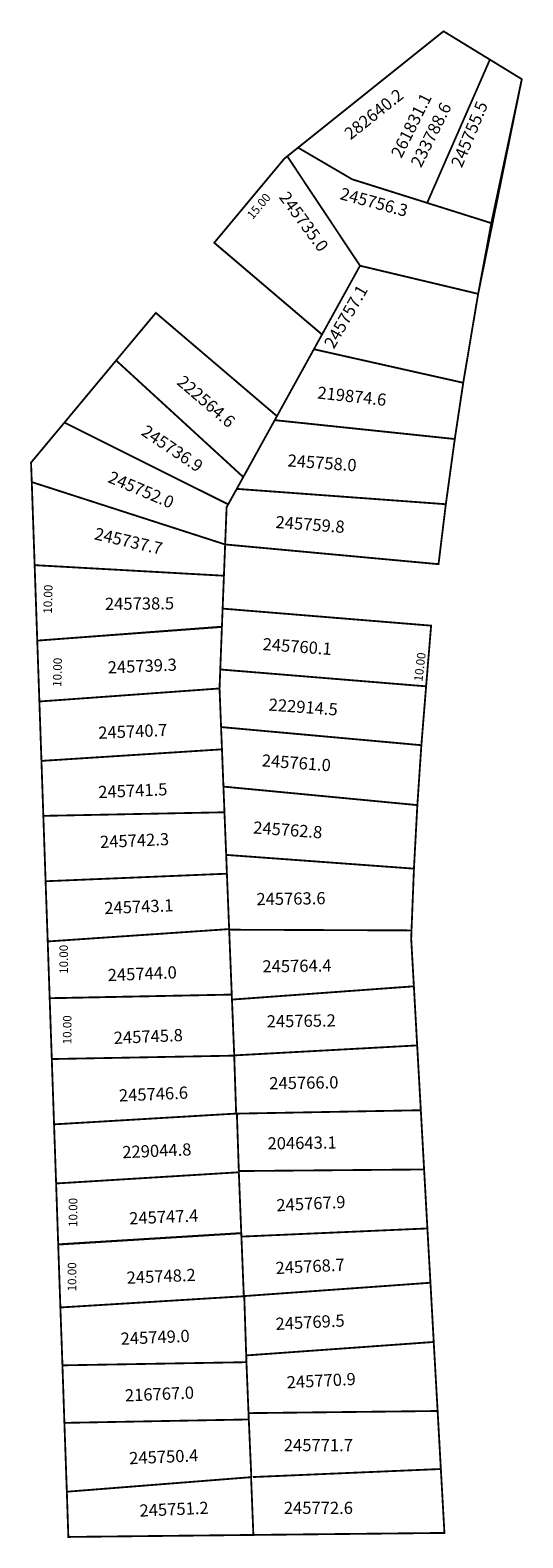
# Model space of a CAD drawing. Extents: x 183335 to 183416, y 1678236 to 1678484.
import ezdxf

# ---------------------------------------------------------------- set-up
doc = ezdxf.new("R2010")
doc.units = 0
doc.header["$MEASUREMENT"] = 0
for name, color, linetype in [('DM1', 1, 'CONTINUOUS'), ('DM2', 2, 'CONTINUOUS'), ('DM3', 5, 'CONTINUOUS')]:
    doc.layers.add(name, color=color, linetype=linetype)

msp = doc.modelspace()

# ---------------------------------------------------------------- linework, layer by layer
at = {"layer": 'DM1'}
for p, q in [((183364.87, 1678448.7), (183382.57, 1678433.62)), ((183366.25, 1678388.59), (183400.5, 1678385.79)), ((183335.79, 1678383.33), (183366.13, 1678385.62)), ((183337.83, 1678324.59), (183367.75, 1678325.18)), ((183339.23, 1678284.15), (183369.31, 1678286))]:
    msp.add_line(p, q, dxfattribs=at)
at = {"layer": 'DM1', "const_width": 0.3}
for points in [[(183410.16, 1678478.78), (183402.54, 1678483.44), (183378.64, 1678464.32)], [(183410.39, 1678451.92), (183415.4, 1678475.57), (183410.16, 1678478.78), (183399.85, 1678455.24)], [(183376.87, 1678462.9), (183378.64, 1678464.32), (183387.53, 1678459.12), (183410.39, 1678451.92), (183408.23, 1678440.3)], [(183382.57, 1678433.62), (183364.87, 1678448.7), (183376.38, 1678462.51), (183376.87, 1678462.9), (183388.82, 1678444.92)], [(183381.24, 1678431.2), (183388.82, 1678444.92), (183408.23, 1678440.3), (183405.78, 1678425.69)], [(183348.75, 1678429.36), (183355.27, 1678437.18), (183375.17, 1678420.21), (183369.64, 1678410.2)], [(183375.17, 1678420.21), (183381.24, 1678431.2), (183405.78, 1678425.69), (183404.39, 1678416.45)], [(183340.25, 1678419.15), (183348.75, 1678429.36), (183369.64, 1678410.2), (183368.57, 1678408.26)], [(183334.89, 1678409.38), (183334.77, 1678412.58), (183340.25, 1678419.15), (183367.16, 1678405.72), (183366.9, 1678405.24), (183366.66, 1678399.13)], [(183374.8, 1678419.55), (183404.39, 1678416.45), (183402.92, 1678405.74)], [(183335.36, 1678395.73), (183334.89, 1678409.38), (183366.66, 1678399.13), (183366.46, 1678393.99)], [(183366.66, 1678399.13), (183401.72, 1678395.89), (183402.92, 1678405.74), (183368.57, 1678408.26), (183367.16, 1678405.72)], [(183335.79, 1678383.33), (183335.36, 1678395.73), (183366.46, 1678393.99), (183366.13, 1678385.62)], [(183366.25, 1678388.59), (183400.5, 1678385.79), (183399.68, 1678375.82)], [(183336.14, 1678373.33), (183335.79, 1678383.33), (183366.13, 1678385.62), (183365.86, 1678378.59)], [(183365.74, 1678375.47), (183365.86, 1678378.59), (183399.68, 1678375.82), (183398.9, 1678366.15)], [(183336.48, 1678363.57), (183336.14, 1678373.33), (183365.74, 1678375.47), (183366.14, 1678365.47)], [(183365.99, 1678369.13), (183398.9, 1678366.15), (183398.24, 1678356.31)], [(183336.79, 1678354.54), (183336.48, 1678363.57), (183366.14, 1678365.47), (183366.38, 1678359.35)], [(183366.83, 1678348.13), (183366.38, 1678359.35), (183398.24, 1678356.31), (183397.68, 1678345.87)], [(183337.16, 1678343.8), (183336.79, 1678354.54), (183366.55, 1678355.13)], [(183366.95, 1678345.04), (183366.83, 1678348.13), (183397.68, 1678345.87), (183397.28, 1678335.72)], [(183337.51, 1678333.91), (183337.16, 1678343.8), (183366.95, 1678345.04), (183367.32, 1678335.94)], [(183337.83, 1678324.59), (183337.51, 1678333.91), (183367.32, 1678335.94)], [(183367.75, 1678325.18), (183367.32, 1678335.84), (183397.28, 1678335.72), (183397.23, 1678334.3), (183397.67, 1678326.54)], [(183338.18, 1678314.59), (183337.83, 1678324.59), (183367.75, 1678325.18), (183368.15, 1678315.19)], [(183367.78, 1678324.36), (183397.67, 1678326.54), (183398.21, 1678316.83)], [(183338.55, 1678303.86), (183338.18, 1678314.59), (183368.15, 1678315.15), (183368.47, 1678305.62)], [(183368.15, 1678315.19), (183398.21, 1678316.83), (183398.81, 1678306.18)], [(183338.89, 1678294.15), (183338.55, 1678303.86), (183368.59, 1678305.64), (183368.91, 1678296.19)], [(183368.47, 1678305.62), (183398.81, 1678306.18), (183399.35, 1678296.45)], [(183339.23, 1678284.15), (183338.89, 1678294.15), (183368.91, 1678295.99), (183369.31, 1678286)], [(183368.91, 1678296.19), (183399.35, 1678296.45), (183399.89, 1678286.76)], [(183339.59, 1678273.78), (183339.23, 1678284.15), (183369.31, 1678286), (183369.73, 1678275.6)], [(183369.34, 1678285.42), (183399.89, 1678286.76), (183400.39, 1678277.84)], [(183370.12, 1678265.9), (183369.8, 1678275.65), (183400.39, 1678277.84), (183400.93, 1678268.11)], [(183339.93, 1678264.27), (183339.59, 1678273.78), (183369.85, 1678275.63)], [(183370.16, 1678264.79), (183370.12, 1678265.9), (183400.93, 1678268.11), (183401.57, 1678256.77)], [(183370.5, 1678256.42), (183370.16, 1678264.79), (183339.93, 1678264.27), (183340.25, 1678254.82)], [(183370.57, 1678255.38), (183340.25, 1678254.82), (183340.65, 1678243.51)], [(183370.96, 1678245.91), (183370.5, 1678256.42), (183401.57, 1678256.77), (183402.1, 1678247.24)], [(183370.92, 1678245.9), (183340.65, 1678243.51), (183340.9, 1678236.08), (183371.3, 1678236.41), (183370.92, 1678245.9)], [(183371.22, 1678245.92), (183402.1, 1678247.24), (183402.69, 1678236.74), (183371.3, 1678236.41)]]:
    msp.add_lwpolyline(points, dxfattribs=at)
at = {"layer": 'DM2', "const_width": 0.3}
msp.add_lwpolyline([(183408.23, 1678440.3), (183388.82, 1678444.92), (183376.87, 1678462.9), (183402.54, 1678483.44), (183415.4, 1678475.57), (183408.23, 1678440.3)], dxfattribs=at)
at = {"layer": 'DM3', "const_width": 0.3}
msp.add_lwpolyline([(183402.54, 1678483.44), (183378.64, 1678464.32), (183387.53, 1678459.12), (183410.39, 1678451.92), (183415.4, 1678475.57), (183402.54, 1678483.44)], dxfattribs=at)

# ---------------------------------------------------------------- texts
at = {"layer": 'DM1', "attachment_point": 1}
for s, insert, char_height, width, rotation in [('233788.6', (183397.05, 1678461.8), 2, 9.7879, 63.4349), ('245755.5', (183403.69, 1678461.66), 2, 8.1094, 67.4761), ('15.00', (183370.11, 1678453.33), 1.4, 4.6102, 49.9697), ('245735.0', (183377.03, 1678457.34), 2, 9.9975, 306.3844), ('245756.3', (183385.9, 1678457.81), 2, 12.1373, 344.929), ('245757.1', (183382.79, 1678432.14), 2, 5.3768, 60.0685), ('222564.6', (183359.89, 1678427.08), 2, 10.4146, 319.3987), ('219874.6', (183381.95, 1678425.1), 2, 11.7908, 353.7091), ('245736.9', (183353.82, 1678418.89), 2, 10.8872, 326.1038), ('245758.0', (183377, 1678413.95), 2, 10.6186, 355.8058), ('245752.0', (183348.03, 1678411.26), 2, 11.1987, 336.9911), ('245759.8', (183375.03, 1678403.83), 2, 10.6186, 355.8058), ('245737.7', (183345.49, 1678401.94), 2, 11.8853, 346.9544), ('10.00', (183336.79, 1678387.77), 1.4, 4.5552, 88.579), ('245738.5', (183346.9, 1678390.37), 2, 12.2569, 0.5281), ('245760.1', (183372.91, 1678383.78), 2, 10.6186, 355.8058), ('10.00', (183338.34, 1678375.76), 1.4, 4.5552, 88.579), ('245739.3', (183347.32, 1678379.92), 2, 12.4092, 2.4782), ('10.00', (183397.68, 1678376.72), 1.4, 4.834, 83.2902), ('222914.5', (183373.9, 1678373.84), 2, 10.6186, 355.8058), ('245740.7', (183345.77, 1678369.18), 2, 12.4092, 2.4782), ('245761.0', (183372.77, 1678364.67), 2, 10.6186, 355.8058), ('245741.5', (183345.77, 1678359.44), 2, 12.4092, 2.4782), ('245742.3', (183346.05, 1678351.25), 2, 12.4092, 2.4782), ('245762.8', (183371.36, 1678353.65), 2, 10.6186, 355.8058), ('245763.6', (183371.78, 1678341.86), 2, 9.8853, 0.8594), ('245743.1', (183346.76, 1678340.38), 2, 12.4092, 2.4782), ('10.00', (183339.44, 1678328.59), 1.4, 4.9421, 90), ('245744.0', (183347.32, 1678329.37), 2, 12.4092, 2.4782), ('245764.4', (183372.77, 1678330.81), 2, 9.8853, 0.8594), ('245765.2', (183373.47, 1678321.78), 2, 9.8853, 0.8594), ('10.00', (183340.01, 1678317.01), 1.4, 4.9421, 90), ('245745.8', (183348.31, 1678319.06), 2, 12.4092, 2.4782), ('245746.6', (183349.16, 1678309.6), 2, 12.4092, 2.4782), ('245766.0', (183373.9, 1678311.61), 2, 9.8853, 0.8594), ('229044.8', (183349.72, 1678300.28), 2, 12.4092, 2.4782), ('204643.1', (183373.61, 1678301.73), 2, 9.8853, 0.8594), ('10.00', (183340.97, 1678287.01), 1.4, 4.9421, 90), ('245747.4', (183350.85, 1678289.41), 2, 12.4092, 2.4782), ('245767.9', (183375.03, 1678291.56), 2, 8.2007, 2.9609), ('10.00', (183340.8, 1678276.42), 1.4, 4.9421, 90), ('245748.2', (183350.43, 1678279.66), 2, 12.4092, 2.4782), ('245768.7', (183374.89, 1678281.25), 2, 8.2007, 2.9609), ('245769.5', (183374.89, 1678272.07), 2, 8.2007, 2.9609), ('245749.0', (183349.44, 1678269.64), 2, 12.4092, 2.4782), ('245770.9', (183376.72, 1678262.47), 2, 8.2007, 2.9609), ('216767.0', (183350.15, 1678260.32), 2, 12.4092, 2.4782), ('245750.4', (183350.85, 1678250.01), 2, 12.4092, 2.4782), ('245751.2', (183352.55, 1678241.4), 2, 12.4092, 2.4782)]:
    msp.add_mtext(s, dxfattribs=dict(at, insert=insert, char_height=char_height, width=width, rotation=rotation))
at = {"layer": 'DM1', "char_height": 2, "width": 7.2013, "attachment_point": 1}
for s, insert in [('245771.7', (183376.3, 1678252.16)), ('245772.6', (183376.3, 1678241.86))]:
    msp.add_mtext(s, dxfattribs=dict(at, insert=insert))
at = {"layer": 'DM2', "insert": (183393.81, 1678463.35), "char_height": 2, "width": 9.7879, "attachment_point": 1, "rotation": 63.4349}
msp.add_mtext('261831.1', dxfattribs=at)
at = {"layer": 'DM3', "insert": (183386.02, 1678467.08), "char_height": 2, "width": 28.6365, "attachment_point": 1, "rotation": 38.5302}
msp.add_mtext('282640.2', dxfattribs=at)

doc.saveas('drawing.dxf')
